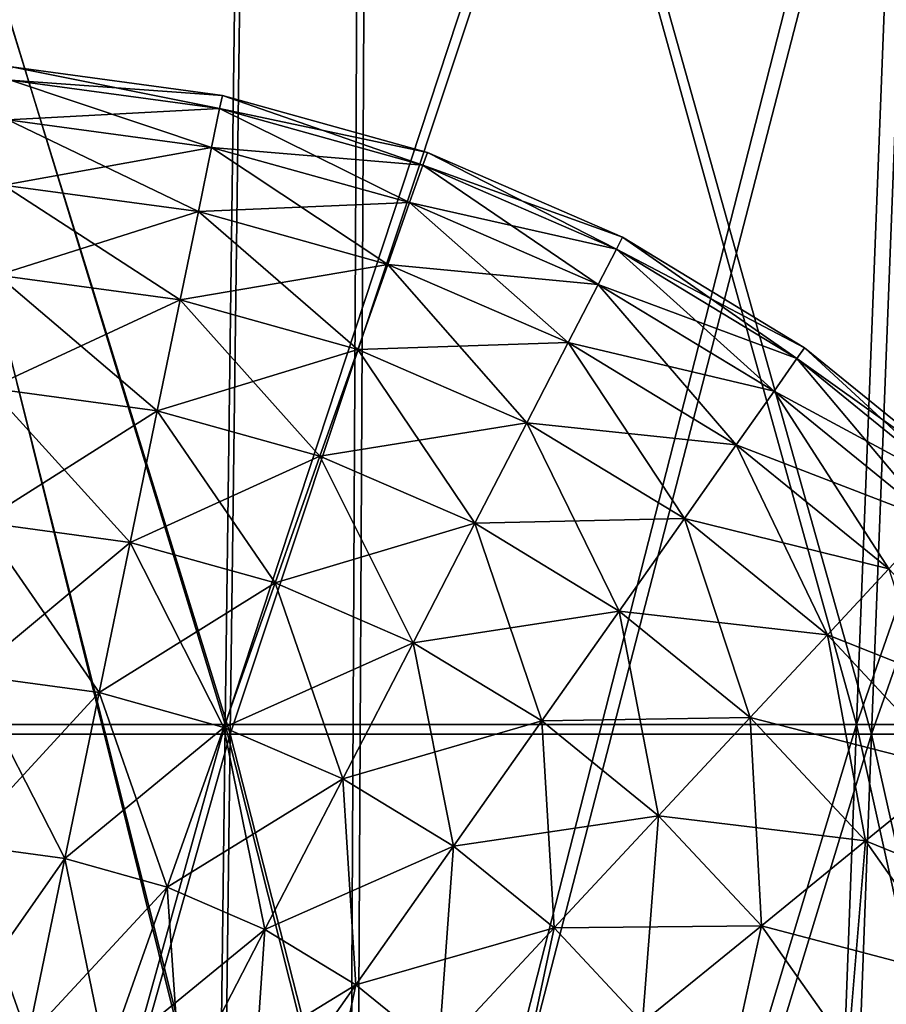
# Model space of a CAD drawing. Units: millimetres. Extents: x -110 to 110, y -318 to 1532.
# Drawn here: x 2 to 17, y 1481 to 1498 of the extents above; entities that cross this region are included whole.
import ezdxf

# ---------------------------------------------------------------- set-up
doc = ezdxf.new("R2010")
doc.units = ezdxf.units.MM
doc.header["$LTSCALE"] = 11.631706
for name, color, linetype in [('23', 7, 'CONTINUOUS'), ('24', 7, 'CONTINUOUS'), ('25', 7, 'CONTINUOUS'), ('26', 7, 'CONTINUOUS'), ('49', 7, 'CONTINUOUS'), ('50', 7, 'CONTINUOUS'), ('51', 7, 'CONTINUOUS'), ('52', 7, 'CONTINUOUS'), ('80', 7, 'CONTINUOUS')]:
    doc.layers.add(name, color=color, linetype=linetype)

msp = doc.modelspace()

# ---------------------------------------------------------------- linework, layer by layer
at = {"layer": '23', "linetype": 'Continuous'}
for points in [[(-7.904, 1468, 95.388), (7.904, 1468, 95.388), (-8.228, 1532, 109.691), (-7.904, 1468, 95.388)], [(-8.228, 1532, 109.691), (7.904, 1468, 95.388), (8.228, 1532, 109.691), (-8.228, 1532, 109.691)], [(7.904, 1468, 95.388), (23.497, 1468, 92.786), (24.487, 1532, 107.238), (7.904, 1468, 95.388)], [(8.228, 1532, 109.691), (7.904, 1468, 95.388), (24.487, 1532, 107.238), (8.228, 1532, 109.691)]]:
    msp.add_3dface(points, dxfattribs=at)
at = {"layer": '24', "linetype": 'Continuous'}
for points in [[(8.228, 1532, -109.691), (-7.904, 1468, -95.388), (-8.228, 1532, -109.691), (8.228, 1532, -109.691)], [(7.904, 1468, -95.388), (-7.904, 1468, -95.388), (8.228, 1532, -109.691), (7.904, 1468, -95.388)], [(23.497, 1468, -92.786), (7.904, 1468, -95.388), (24.487, 1532, -107.238), (23.497, 1468, -92.786)], [(24.487, 1532, -107.238), (7.904, 1468, -95.388), (8.228, 1532, -109.691), (24.487, 1532, -107.238)]]:
    msp.add_3dface(points, dxfattribs=at)
at = {"layer": '25', "linetype": 'Continuous'}
for points in [[(8.102, 1532, 108.155), (-7.781, 1468.182, 93.898), (-8.102, 1532, 108.155), (8.102, 1532, 108.155)], [(7.781, 1468.182, 93.898), (-7.781, 1468.182, 93.898), (8.102, 1532, 108.155), (7.781, 1468.182, 93.898)], [(23.13, 1468.182, 91.337), (7.781, 1468.182, 93.898), (24.126, 1532, 105.741), (23.13, 1468.182, 91.337)], [(24.126, 1532, 105.741), (7.781, 1468.182, 93.898), (8.102, 1532, 108.155), (24.126, 1532, 105.741)]]:
    msp.add_3dface(points, dxfattribs=at)
at = {"layer": '26', "linetype": 'Continuous'}
for points in [[(-7.781, 1468.182, -93.898), (7.781, 1468.182, -93.898), (-8.102, 1532, -108.155), (-7.781, 1468.182, -93.898)], [(-8.102, 1532, -108.155), (7.781, 1468.182, -93.898), (8.102, 1532, -108.155), (-8.102, 1532, -108.155)], [(7.781, 1468.182, -93.898), (23.13, 1468.182, -91.337), (24.126, 1532, -105.741), (7.781, 1468.182, -93.898)], [(8.102, 1532, -108.155), (7.781, 1468.182, -93.898), (24.126, 1532, -105.741), (8.102, 1532, -108.155)]]:
    msp.add_3dface(points, dxfattribs=at)
at = {"layer": '49', "linetype": 'Continuous'}
for points in [[(-5.699, 1485.488, 97.845), (5.699, 1485.488, 97.845), (-6.199, 1524, 106.473), (-5.699, 1485.488, 97.845)], [(-6.199, 1524, 106.473), (5.699, 1485.488, 97.845), (6.199, 1524, 106.473), (-6.199, 1524, 106.473)], [(5.699, 1485.488, 97.845), (17.019, 1485.488, 96.522), (6.199, 1524, 106.473), (5.699, 1485.488, 97.845)], [(6.199, 1524, 106.473), (17.019, 1485.488, 96.522), (18.515, 1524, 105.034), (6.199, 1524, 106.473)], [(17.019, 1485.488, 96.522), (28.11, 1485.488, 93.893), (18.515, 1524, 105.034), (17.019, 1485.488, 96.522)], [(5.699, 1485.488, 97.845), (-5.699, 1485.488, 97.845), (5.217, 1446.777, 89.572), (5.699, 1485.488, 97.845)], [(-5.699, 1485.488, 97.845), (-5.217, 1446.777, 89.572), (5.217, 1446.777, 89.572), (-5.699, 1485.488, 97.845)], [(5.699, 1485.488, 97.845), (5.217, 1446.777, 89.572), (15.58, 1446.777, 88.36), (5.699, 1485.488, 97.845)], [(17.019, 1485.488, 96.522), (5.699, 1485.488, 97.845), (15.58, 1446.777, 88.36), (17.019, 1485.488, 96.522)], [(17.019, 1485.488, 96.522), (15.58, 1446.777, 88.36), (25.733, 1446.777, 85.954), (17.019, 1485.488, 96.522)], [(28.11, 1485.488, 93.893), (17.019, 1485.488, 96.522), (25.733, 1446.777, 85.954), (28.11, 1485.488, 93.893)]]:
    msp.add_3dface(points, dxfattribs=at)
at = {"layer": '50', "linetype": 'Continuous'}
for points in [[(6.199, 1524, -106.473), (-5.699, 1485.488, -97.845), (-6.199, 1524, -106.473), (6.199, 1524, -106.473)], [(5.699, 1485.488, -97.845), (-5.699, 1485.488, -97.845), (6.199, 1524, -106.473), (5.699, 1485.488, -97.845)], [(17.019, 1485.488, -96.522), (5.699, 1485.488, -97.845), (18.515, 1524, -105.034), (17.019, 1485.488, -96.522)], [(18.515, 1524, -105.034), (5.699, 1485.488, -97.845), (6.199, 1524, -106.473), (18.515, 1524, -105.034)], [(28.11, 1485.488, -93.893), (17.019, 1485.488, -96.522), (30.587, 1524, -102.174), (28.11, 1485.488, -93.893)], [(30.587, 1524, -102.174), (17.019, 1485.488, -96.522), (18.515, 1524, -105.034), (30.587, 1524, -102.174)], [(-5.699, 1485.488, -97.845), (5.699, 1485.488, -97.845), (-5.217, 1446.777, -89.572), (-5.699, 1485.488, -97.845)], [(5.699, 1485.488, -97.845), (5.217, 1446.777, -89.572), (-5.217, 1446.777, -89.572), (5.699, 1485.488, -97.845)], [(5.699, 1485.488, -97.845), (17.019, 1485.488, -96.522), (5.217, 1446.777, -89.572), (5.699, 1485.488, -97.845)], [(17.019, 1485.488, -96.522), (15.58, 1446.777, -88.36), (5.217, 1446.777, -89.572), (17.019, 1485.488, -96.522)], [(17.019, 1485.488, -96.522), (28.11, 1485.488, -93.893), (15.58, 1446.777, -88.36), (17.019, 1485.488, -96.522)], [(28.11, 1485.488, -93.893), (25.733, 1446.777, -85.954), (15.58, 1446.777, -88.36), (28.11, 1485.488, -93.893)]]:
    msp.add_3dface(points, dxfattribs=at)
at = {"layer": '51', "linetype": 'Continuous'}
for points in [[(-6.11, 1524, 104.937), (6.11, 1524, 104.937), (-5.612, 1485.658, 96.349), (-6.11, 1524, 104.937)], [(-5.612, 1485.658, 96.349), (6.11, 1524, 104.937), (5.612, 1485.658, 96.349), (-5.612, 1485.658, 96.349)], [(6.11, 1524, 104.937), (18.248, 1524, 103.519), (5.612, 1485.658, 96.349), (6.11, 1524, 104.937)], [(5.612, 1485.658, 96.349), (18.248, 1524, 103.519), (16.759, 1485.658, 95.046), (5.612, 1485.658, 96.349)], [(18.248, 1524, 103.519), (30.146, 1524, 100.7), (16.759, 1485.658, 95.046), (18.248, 1524, 103.519)], [(16.759, 1485.658, 95.046), (30.146, 1524, 100.7), (27.68, 1485.658, 92.458), (16.759, 1485.658, 95.046)], [(-5.612, 1485.658, 96.349), (5.612, 1485.658, 96.349), (-5.132, 1447.118, 88.113), (-5.612, 1485.658, 96.349)], [(5.612, 1485.658, 96.349), (5.132, 1447.118, 88.113), (-5.132, 1447.118, 88.113), (5.612, 1485.658, 96.349)], [(5.612, 1485.658, 96.349), (16.759, 1485.658, 95.046), (5.132, 1447.118, 88.113), (5.612, 1485.658, 96.349)], [(16.759, 1485.658, 95.046), (15.327, 1447.118, 86.921), (5.132, 1447.118, 88.113), (16.759, 1485.658, 95.046)], [(16.759, 1485.658, 95.046), (27.68, 1485.658, 92.458), (15.327, 1447.118, 86.921), (16.759, 1485.658, 95.046)], [(27.68, 1485.658, 92.458), (25.314, 1447.118, 84.554), (15.327, 1447.118, 86.921), (27.68, 1485.658, 92.458)]]:
    msp.add_3dface(points, dxfattribs=at)
at = {"layer": '52', "linetype": 'Continuous'}
for points in [[(6.11, 1524, -104.937), (-6.11, 1524, -104.937), (5.612, 1485.658, -96.349), (6.11, 1524, -104.937)], [(5.612, 1485.658, -96.349), (-6.11, 1524, -104.937), (-5.612, 1485.658, -96.349), (5.612, 1485.658, -96.349)], [(16.759, 1485.658, -95.046), (6.11, 1524, -104.937), (5.612, 1485.658, -96.349), (16.759, 1485.658, -95.046)], [(18.248, 1524, -103.519), (6.11, 1524, -104.937), (16.759, 1485.658, -95.046), (18.248, 1524, -103.519)], [(27.68, 1485.658, -92.458), (18.248, 1524, -103.519), (16.759, 1485.658, -95.046), (27.68, 1485.658, -92.458)], [(5.612, 1485.658, -96.349), (-5.612, 1485.658, -96.349), (5.132, 1447.118, -88.113), (5.612, 1485.658, -96.349)], [(-5.612, 1485.658, -96.349), (-5.132, 1447.118, -88.113), (5.132, 1447.118, -88.113), (-5.612, 1485.658, -96.349)], [(5.612, 1485.658, -96.349), (5.132, 1447.118, -88.113), (15.327, 1447.118, -86.921), (5.612, 1485.658, -96.349)], [(16.759, 1485.658, -95.046), (5.612, 1485.658, -96.349), (15.327, 1447.118, -86.921), (16.759, 1485.658, -95.046)], [(16.759, 1485.658, -95.046), (15.327, 1447.118, -86.921), (25.314, 1447.118, -84.554), (16.759, 1485.658, -95.046)], [(27.68, 1485.658, -92.458), (16.759, 1485.658, -95.046), (25.314, 1447.118, -84.554), (27.68, 1485.658, -92.458)]]:
    msp.add_3dface(points, dxfattribs=at)
at = {"layer": '80', "linetype": 'Continuous'}
for points in [[(1.823, 1497.03, 3.589), (5.562, 1496.758), (1.839, 1497.265), (1.823, 1497.03, 3.589)], [(1.839, 1497.265), (5.514, 1496.528, -3.589), (1.823, 1497.03, -3.589), (1.839, 1497.265)], [(5.562, 1496.758), (5.514, 1496.528, -3.589), (1.839, 1497.265), (5.562, 1496.758)], [(1.777, 1496.33, 7.118), (5.514, 1496.528, 3.589), (1.823, 1497.03, 3.589), (1.777, 1496.33, 7.118)], [(1.823, 1497.03, -3.589), (5.372, 1495.841, -7.118), (1.777, 1496.33, -7.118), (1.823, 1497.03, -3.589)], [(5.514, 1496.528, 3.589), (5.562, 1496.758), (1.823, 1497.03, 3.589), (5.514, 1496.528, 3.589)], [(5.514, 1496.528, -3.589), (5.372, 1495.841, -7.118), (1.823, 1497.03, -3.589), (5.514, 1496.528, -3.589)], [(5.514, 1496.528, 3.589), (9.181, 1495.749), (5.562, 1496.758), (5.514, 1496.528, 3.589)], [(5.562, 1496.758), (9.102, 1495.527, -3.589), (5.514, 1496.528, -3.589), (5.562, 1496.758)], [(9.181, 1495.749), (9.102, 1495.527, -3.589), (5.562, 1496.758), (9.181, 1495.749)], [(5.372, 1495.841, 7.118), (5.514, 1496.528, 3.589), (1.777, 1496.33, 7.118), (5.372, 1495.841, 7.118)], [(5.372, 1495.841, 7.118), (9.102, 1495.527, 3.589), (5.514, 1496.528, 3.589), (5.372, 1495.841, 7.118)], [(5.514, 1496.528, -3.589), (8.868, 1494.866, -7.118), (5.372, 1495.841, -7.118), (5.514, 1496.528, -3.589)], [(9.102, 1495.527, 3.589), (9.181, 1495.749), (5.514, 1496.528, 3.589), (9.102, 1495.527, 3.589)], [(9.102, 1495.527, -3.589), (8.868, 1494.866, -7.118), (5.514, 1496.528, -3.589), (9.102, 1495.527, -3.589)], [(1.699, 1495.177, 10.524), (5.372, 1495.841, 7.118), (1.777, 1496.33, 7.118), (1.699, 1495.177, 10.524)], [(1.777, 1496.33, -7.118), (5.139, 1494.708, -10.524), (1.699, 1495.177, -10.524), (1.777, 1496.33, -7.118)], [(5.372, 1495.841, -7.118), (5.139, 1494.708, -10.524), (1.777, 1496.33, -7.118), (5.372, 1495.841, -7.118)], [(5.139, 1494.708, 10.524), (5.372, 1495.841, 7.118), (1.699, 1495.177, 10.524), (5.139, 1494.708, 10.524)], [(5.139, 1494.708, 10.524), (8.868, 1494.866, 7.118), (5.372, 1495.841, 7.118), (5.139, 1494.708, 10.524)], [(5.372, 1495.841, -7.118), (8.482, 1493.776, -10.524), (5.139, 1494.708, -10.524), (5.372, 1495.841, -7.118)], [(8.868, 1494.866, 7.118), (9.102, 1495.527, 3.589), (5.372, 1495.841, 7.118), (8.868, 1494.866, 7.118)], [(8.868, 1494.866, -7.118), (8.482, 1493.776, -10.524), (5.372, 1495.841, -7.118), (8.868, 1494.866, -7.118)], [(9.102, 1495.527, 3.589), (12.628, 1494.256), (9.181, 1495.749), (9.102, 1495.527, 3.589)], [(9.181, 1495.749), (12.52, 1494.047, -3.589), (9.102, 1495.527, -3.589), (9.181, 1495.749)], [(12.628, 1494.256), (12.52, 1494.047, -3.589), (9.181, 1495.749), (12.628, 1494.256)], [(8.868, 1494.866, 7.118), (12.52, 1494.047, 3.589), (9.102, 1495.527, 3.589), (8.868, 1494.866, 7.118)], [(9.102, 1495.527, -3.589), (12.198, 1493.423, -7.118), (8.868, 1494.866, -7.118), (9.102, 1495.527, -3.589)], [(12.52, 1494.047, 3.589), (12.628, 1494.256), (9.102, 1495.527, 3.589), (12.52, 1494.047, 3.589)], [(12.52, 1494.047, -3.589), (12.198, 1493.423, -7.118), (9.102, 1495.527, -3.589), (12.52, 1494.047, -3.589)], [(1.593, 1493.589, 13.75), (5.139, 1494.708, 10.524), (1.699, 1495.177, 10.524), (1.593, 1493.589, 13.75)], [(1.699, 1495.177, -10.524), (4.817, 1493.15, -13.75), (1.593, 1493.589, -13.75), (1.699, 1495.177, -10.524)], [(5.139, 1494.708, -10.524), (4.817, 1493.15, -13.75), (1.699, 1495.177, -10.524), (5.139, 1494.708, -10.524)], [(8.482, 1493.776, 10.524), (8.868, 1494.866, 7.118), (5.139, 1494.708, 10.524), (8.482, 1493.776, 10.524)], [(8.482, 1493.776, 10.524), (12.198, 1493.423, 7.118), (8.868, 1494.866, 7.118), (8.482, 1493.776, 10.524)], [(8.868, 1494.866, -7.118), (11.667, 1492.396, -10.524), (8.482, 1493.776, -10.524), (8.868, 1494.866, -7.118)], [(12.198, 1493.423, 7.118), (12.52, 1494.047, 3.589), (8.868, 1494.866, 7.118), (12.198, 1493.423, 7.118)], [(12.198, 1493.423, -7.118), (11.667, 1492.396, -10.524), (8.868, 1494.866, -7.118), (12.198, 1493.423, -7.118)], [(4.817, 1493.15, 13.75), (5.139, 1494.708, 10.524), (1.593, 1493.589, 13.75), (4.817, 1493.15, 13.75)], [(4.817, 1493.15, 13.75), (8.482, 1493.776, 10.524), (5.139, 1494.708, 10.524), (4.817, 1493.15, 13.75)], [(5.139, 1494.708, -10.524), (7.951, 1492.276, -13.75), (4.817, 1493.15, -13.75), (5.139, 1494.708, -10.524)], [(8.482, 1493.776, -10.524), (7.951, 1492.276, -13.75), (5.139, 1494.708, -10.524), (8.482, 1493.776, -10.524)], [(12.52, 1494.047, 3.589), (15.84, 1492.306), (12.628, 1494.256), (12.52, 1494.047, 3.589)], [(12.628, 1494.256), (15.705, 1492.114, -3.589), (12.52, 1494.047, -3.589), (12.628, 1494.256)], [(15.84, 1492.306), (15.705, 1492.114, -3.589), (12.628, 1494.256), (15.84, 1492.306)], [(12.198, 1493.423, 7.118), (15.705, 1492.114, 3.589), (12.52, 1494.047, 3.589), (12.198, 1493.423, 7.118)], [(12.52, 1494.047, -3.589), (15.301, 1491.54, -7.118), (12.198, 1493.423, -7.118), (12.52, 1494.047, -3.589)], [(15.705, 1492.114, 3.589), (15.84, 1492.306), (12.52, 1494.047, 3.589), (15.705, 1492.114, 3.589)], [(15.705, 1492.114, -3.589), (15.301, 1491.54, -7.118), (12.52, 1494.047, -3.589), (15.705, 1492.114, -3.589)], [(7.951, 1492.276, 13.75), (8.482, 1493.776, 10.524), (4.817, 1493.15, 13.75), (7.951, 1492.276, 13.75)], [(7.951, 1492.276, 13.75), (11.667, 1492.396, 10.524), (8.482, 1493.776, 10.524), (7.951, 1492.276, 13.75)], [(8.482, 1493.776, -10.524), (10.937, 1490.983, -13.75), (7.951, 1492.276, -13.75), (8.482, 1493.776, -10.524)], [(11.667, 1492.396, 10.524), (12.198, 1493.423, 7.118), (8.482, 1493.776, 10.524), (11.667, 1492.396, 10.524)], [(11.667, 1492.396, -10.524), (10.937, 1490.983, -13.75), (8.482, 1493.776, -10.524), (11.667, 1492.396, -10.524)], [(1.459, 1491.595, 16.741), (4.817, 1493.15, 13.75), (1.593, 1493.589, 13.75), (1.459, 1491.595, 16.741)], [(1.593, 1493.589, -13.75), (4.413, 1491.193, -16.741), (1.459, 1491.595, -16.741), (1.593, 1493.589, -13.75)], [(4.817, 1493.15, -13.75), (4.413, 1491.193, -16.741), (1.593, 1493.589, -13.75), (4.817, 1493.15, -13.75)], [(11.667, 1492.396, 10.524), (15.301, 1491.54, 7.118), (12.198, 1493.423, 7.118), (11.667, 1492.396, 10.524)], [(12.198, 1493.423, -7.118), (14.635, 1490.595, -10.524), (11.667, 1492.396, -10.524), (12.198, 1493.423, -7.118)], [(15.301, 1491.54, 7.118), (15.705, 1492.114, 3.589), (12.198, 1493.423, 7.118), (15.301, 1491.54, 7.118)], [(15.301, 1491.54, -7.118), (14.635, 1490.595, -10.524), (12.198, 1493.423, -7.118), (15.301, 1491.54, -7.118)], [(4.413, 1491.193, 16.741), (4.817, 1493.15, 13.75), (1.459, 1491.595, 16.741), (4.413, 1491.193, 16.741)], [(4.413, 1491.193, 16.741), (7.951, 1492.276, 13.75), (4.817, 1493.15, 13.75), (4.413, 1491.193, 16.741)], [(4.817, 1493.15, -13.75), (7.284, 1490.392, -16.741), (4.413, 1491.193, -16.741), (4.817, 1493.15, -13.75)], [(7.951, 1492.276, -13.75), (7.284, 1490.392, -16.741), (4.817, 1493.15, -13.75), (7.951, 1492.276, -13.75)], [(10.937, 1490.983, 13.75), (11.667, 1492.396, 10.524), (7.951, 1492.276, 13.75), (10.937, 1490.983, 13.75)], [(10.937, 1490.983, 13.75), (14.635, 1490.595, 10.524), (11.667, 1492.396, 10.524), (10.937, 1490.983, 13.75)], [(11.667, 1492.396, -10.524), (13.718, 1489.295, -13.75), (10.937, 1490.983, -13.75), (11.667, 1492.396, -10.524)], [(14.635, 1490.595, 10.524), (15.301, 1491.54, 7.118), (11.667, 1492.396, 10.524), (14.635, 1490.595, 10.524)], [(14.635, 1490.595, -10.524), (13.718, 1489.295, -13.75), (11.667, 1492.396, -10.524), (14.635, 1490.595, -10.524)], [(7.284, 1490.392, 16.741), (7.951, 1492.276, 13.75), (4.413, 1491.193, 16.741), (7.284, 1490.392, 16.741)], [(7.284, 1490.392, 16.741), (10.937, 1490.983, 13.75), (7.951, 1492.276, 13.75), (7.284, 1490.392, 16.741)], [(7.951, 1492.276, -13.75), (10.019, 1489.208, -16.741), (7.284, 1490.392, -16.741), (7.951, 1492.276, -13.75)], [(10.937, 1490.983, -13.75), (10.019, 1489.208, -16.741), (7.951, 1492.276, -13.75), (10.937, 1490.983, -13.75)], [(15.705, 1492.114, 3.589), (18.756, 1489.938), (15.84, 1492.306), (15.705, 1492.114, 3.589)], [(15.84, 1492.306), (18.596, 1489.766, -3.589), (15.705, 1492.114, -3.589), (15.84, 1492.306)], [(18.756, 1489.938), (18.596, 1489.766, -3.589), (15.84, 1492.306), (18.756, 1489.938)], [(15.301, 1491.54, 7.118), (18.596, 1489.766, 3.589), (15.705, 1492.114, 3.589), (15.301, 1491.54, 7.118)], [(15.705, 1492.114, -3.589), (18.117, 1489.252, -7.118), (15.301, 1491.54, -7.118), (15.705, 1492.114, -3.589)], [(18.596, 1489.766, 3.589), (18.756, 1489.938), (15.705, 1492.114, 3.589), (18.596, 1489.766, 3.589)], [(18.596, 1489.766, -3.589), (18.117, 1489.252, -7.118), (15.705, 1492.114, -3.589), (18.596, 1489.766, -3.589)], [(1.301, 1489.229, 19.445), (4.413, 1491.193, 16.741), (1.459, 1491.595, 16.741), (1.301, 1489.229, 19.445)], [(1.459, 1491.595, -16.741), (3.933, 1488.87, -19.445), (1.301, 1489.229, -19.445), (1.459, 1491.595, -16.741)], [(4.413, 1491.193, -16.741), (3.933, 1488.87, -19.445), (1.459, 1491.595, -16.741), (4.413, 1491.193, -16.741)], [(14.635, 1490.595, 10.524), (18.117, 1489.252, 7.118), (15.301, 1491.54, 7.118), (14.635, 1490.595, 10.524)], [(15.301, 1491.54, -7.118), (17.329, 1488.407, -10.524), (14.635, 1490.595, -10.524), (15.301, 1491.54, -7.118)], [(18.117, 1489.252, 7.118), (18.596, 1489.766, 3.589), (15.301, 1491.54, 7.118), (18.117, 1489.252, 7.118)], [(18.117, 1489.252, -7.118), (17.329, 1488.407, -10.524), (15.301, 1491.54, -7.118), (18.117, 1489.252, -7.118)], [(3.933, 1488.87, 19.445), (4.413, 1491.193, 16.741), (1.301, 1489.229, 19.445), (3.933, 1488.87, 19.445)], [(3.933, 1488.87, 19.445), (7.284, 1490.392, 16.741), (4.413, 1491.193, 16.741), (3.933, 1488.87, 19.445)], [(4.413, 1491.193, -16.741), (6.492, 1488.157, -19.445), (3.933, 1488.87, -19.445), (4.413, 1491.193, -16.741)], [(7.284, 1490.392, -16.741), (6.492, 1488.157, -19.445), (4.413, 1491.193, -16.741), (7.284, 1490.392, -16.741)], [(10.019, 1489.208, 16.741), (10.937, 1490.983, 13.75), (7.284, 1490.392, 16.741), (10.019, 1489.208, 16.741)], [(10.019, 1489.208, 16.741), (13.718, 1489.295, 13.75), (10.937, 1490.983, 13.75), (10.019, 1489.208, 16.741)], [(10.937, 1490.983, -13.75), (12.567, 1487.661, -16.741), (10.019, 1489.208, -16.741), (10.937, 1490.983, -13.75)], [(13.718, 1489.295, 13.75), (14.635, 1490.595, 10.524), (10.937, 1490.983, 13.75), (13.718, 1489.295, 13.75)], [(13.718, 1489.295, -13.75), (12.567, 1487.661, -16.741), (10.937, 1490.983, -13.75), (13.718, 1489.295, -13.75)], [(13.718, 1489.295, 13.75), (17.329, 1488.407, 10.524), (14.635, 1490.595, 10.524), (13.718, 1489.295, 13.75)], [(14.635, 1490.595, -10.524), (16.244, 1487.243, -13.75), (13.718, 1489.295, -13.75), (14.635, 1490.595, -10.524)], [(17.329, 1488.407, 10.524), (18.117, 1489.252, 7.118), (14.635, 1490.595, 10.524), (17.329, 1488.407, 10.524)], [(17.329, 1488.407, -10.524), (16.244, 1487.243, -13.75), (14.635, 1490.595, -10.524), (17.329, 1488.407, -10.524)], [(6.492, 1488.157, 19.445), (7.284, 1490.392, 16.741), (3.933, 1488.87, 19.445), (6.492, 1488.157, 19.445)], [(6.492, 1488.157, 19.445), (10.019, 1489.208, 16.741), (7.284, 1490.392, 16.741), (6.492, 1488.157, 19.445)], [(7.284, 1490.392, -16.741), (8.93, 1487.101, -19.445), (6.492, 1488.157, -19.445), (7.284, 1490.392, -16.741)], [(10.019, 1489.208, -16.741), (8.93, 1487.101, -19.445), (7.284, 1490.392, -16.741), (10.019, 1489.208, -16.741)], [(1.12, 1486.53, 21.817), (3.933, 1488.87, 19.445), (1.301, 1489.229, 19.445), (1.12, 1486.53, 21.817)], [(1.301, 1489.229, -19.445), (3.386, 1486.222, -21.817), (1.12, 1486.53, -21.817), (1.301, 1489.229, -19.445)], [(3.933, 1488.87, -19.445), (3.386, 1486.222, -21.817), (1.301, 1489.229, -19.445), (3.933, 1488.87, -19.445)], [(12.567, 1487.661, 16.741), (13.718, 1489.295, 13.75), (10.019, 1489.208, 16.741), (12.567, 1487.661, 16.741)], [(12.567, 1487.661, 16.741), (16.244, 1487.243, 13.75), (13.718, 1489.295, 13.75), (12.567, 1487.661, 16.741)], [(13.718, 1489.295, -13.75), (14.881, 1485.782, -16.741), (12.567, 1487.661, -16.741), (13.718, 1489.295, -13.75)], [(16.244, 1487.243, 13.75), (17.329, 1488.407, 10.524), (13.718, 1489.295, 13.75), (16.244, 1487.243, 13.75)], [(16.244, 1487.243, -13.75), (14.881, 1485.782, -16.741), (13.718, 1489.295, -13.75), (16.244, 1487.243, -13.75)], [(8.93, 1487.101, 19.445), (10.019, 1489.208, 16.741), (6.492, 1488.157, 19.445), (8.93, 1487.101, 19.445)], [(8.93, 1487.101, 19.445), (12.567, 1487.661, 16.741), (10.019, 1489.208, 16.741), (8.93, 1487.101, 19.445)], [(10.019, 1489.208, -16.741), (11.201, 1485.722, -19.445), (8.93, 1487.101, -19.445), (10.019, 1489.208, -16.741)], [(12.567, 1487.661, -16.741), (11.201, 1485.722, -19.445), (10.019, 1489.208, -16.741), (12.567, 1487.661, -16.741)], [(3.386, 1486.222, 21.817), (3.933, 1488.87, 19.445), (1.12, 1486.53, 21.817), (3.386, 1486.222, 21.817)], [(3.386, 1486.222, 21.817), (6.492, 1488.157, 19.445), (3.933, 1488.87, 19.445), (3.386, 1486.222, 21.817)], [(3.933, 1488.87, -19.445), (5.589, 1485.607, -21.817), (3.386, 1486.222, -21.817), (3.933, 1488.87, -19.445)], [(6.492, 1488.157, -19.445), (5.589, 1485.607, -21.817), (3.933, 1488.87, -19.445), (6.492, 1488.157, -19.445)], [(16.244, 1487.243, 13.75), (19.699, 1485.871, 10.524), (17.329, 1488.407, 10.524), (16.244, 1487.243, 13.75)], [(17.329, 1488.407, -10.524), (18.466, 1484.867, -13.75), (16.244, 1487.243, -13.75), (17.329, 1488.407, -10.524)], [(5.589, 1485.607, 21.817), (6.492, 1488.157, 19.445), (3.386, 1486.222, 21.817), (5.589, 1485.607, 21.817)], [(5.589, 1485.607, 21.817), (8.93, 1487.101, 19.445), (6.492, 1488.157, 19.445), (5.589, 1485.607, 21.817)], [(6.492, 1488.157, -19.445), (7.688, 1484.698, -21.817), (5.589, 1485.607, -21.817), (6.492, 1488.157, -19.445)], [(8.93, 1487.101, -19.445), (7.688, 1484.698, -21.817), (6.492, 1488.157, -19.445), (8.93, 1487.101, -19.445)], [(11.201, 1485.722, 19.445), (12.567, 1487.661, 16.741), (8.93, 1487.101, 19.445), (11.201, 1485.722, 19.445)], [(11.201, 1485.722, 19.445), (14.881, 1485.782, 16.741), (12.567, 1487.661, 16.741), (11.201, 1485.722, 19.445)], [(12.567, 1487.661, -16.741), (13.263, 1484.047, -19.445), (11.201, 1485.722, -19.445), (12.567, 1487.661, -16.741)], [(14.881, 1485.782, 16.741), (16.244, 1487.243, 13.75), (12.567, 1487.661, 16.741), (14.881, 1485.782, 16.741)], [(14.881, 1485.782, -16.741), (13.263, 1484.047, -19.445), (12.567, 1487.661, -16.741), (14.881, 1485.782, -16.741)], [(14.881, 1485.782, 16.741), (18.466, 1484.867, 13.75), (16.244, 1487.243, 13.75), (14.881, 1485.782, 16.741)], [(16.244, 1487.243, -13.75), (16.916, 1483.605, -16.741), (14.881, 1485.782, -16.741), (16.244, 1487.243, -13.75)], [(18.466, 1484.867, 13.75), (19.699, 1485.871, 10.524), (16.244, 1487.243, 13.75), (18.466, 1484.867, 13.75)], [(18.466, 1484.867, -13.75), (16.916, 1483.605, -16.741), (16.244, 1487.243, -13.75), (18.466, 1484.867, -13.75)], [(7.688, 1484.698, 21.817), (8.93, 1487.101, 19.445), (5.589, 1485.607, 21.817), (7.688, 1484.698, 21.817)], [(7.688, 1484.698, 21.817), (11.201, 1485.722, 19.445), (8.93, 1487.101, 19.445), (7.688, 1484.698, 21.817)], [(8.93, 1487.101, -19.445), (9.643, 1483.512, -21.817), (7.688, 1484.698, -21.817), (8.93, 1487.101, -19.445)], [(11.201, 1485.722, -19.445), (9.643, 1483.512, -21.817), (8.93, 1487.101, -19.445), (11.201, 1485.722, -19.445)], [(0.92, 1483.546, 23.816), (3.386, 1486.222, 21.817), (1.12, 1486.53, 21.817), (0.92, 1483.546, 23.816)], [(1.12, 1486.53, -21.817), (2.781, 1483.293, -23.816), (0.92, 1483.546, -23.816), (1.12, 1486.53, -21.817)], [(3.386, 1486.222, -21.817), (2.781, 1483.293, -23.816), (1.12, 1486.53, -21.817), (3.386, 1486.222, -21.817)], [(2.781, 1483.293, 23.816), (3.386, 1486.222, 21.817), (0.92, 1483.546, 23.816), (2.781, 1483.293, 23.816)], [(2.781, 1483.293, 23.816), (5.589, 1485.607, 21.817), (3.386, 1486.222, 21.817), (2.781, 1483.293, 23.816)], [(3.386, 1486.222, -21.817), (4.59, 1482.788, -23.816), (2.781, 1483.293, -23.816), (3.386, 1486.222, -21.817)], [(5.589, 1485.607, -21.817), (4.59, 1482.788, -23.816), (3.386, 1486.222, -21.817), (5.589, 1485.607, -21.817)], [(13.263, 1484.047, 19.445), (14.881, 1485.782, 16.741), (11.201, 1485.722, 19.445), (13.263, 1484.047, 19.445)], [(13.263, 1484.047, 19.445), (16.916, 1483.605, 16.741), (14.881, 1485.782, 16.741), (13.263, 1484.047, 19.445)], [(14.881, 1485.782, -16.741), (15.077, 1482.107, -19.445), (13.263, 1484.047, -19.445), (14.881, 1485.782, -16.741)], [(16.916, 1483.605, 16.741), (18.466, 1484.867, 13.75), (14.881, 1485.782, 16.741), (16.916, 1483.605, 16.741)], [(16.916, 1483.605, -16.741), (15.077, 1482.107, -19.445), (14.881, 1485.782, -16.741), (16.916, 1483.605, -16.741)], [(4.59, 1482.788, 23.816), (5.589, 1485.607, 21.817), (2.781, 1483.293, 23.816), (4.59, 1482.788, 23.816)], [(4.59, 1482.788, 23.816), (7.688, 1484.698, 21.817), (5.589, 1485.607, 21.817), (4.59, 1482.788, 23.816)], [(5.589, 1485.607, -21.817), (6.314, 1482.041, -23.816), (4.59, 1482.788, -23.816), (5.589, 1485.607, -21.817)], [(7.688, 1484.698, -21.817), (6.314, 1482.041, -23.816), (5.589, 1485.607, -21.817), (7.688, 1484.698, -21.817)], [(9.643, 1483.512, 21.817), (11.201, 1485.722, 19.445), (7.688, 1484.698, 21.817), (9.643, 1483.512, 21.817)], [(9.643, 1483.512, 21.817), (13.263, 1484.047, 19.445), (11.201, 1485.722, 19.445), (9.643, 1483.512, 21.817)], [(11.201, 1485.722, -19.445), (11.418, 1482.069, -21.817), (9.643, 1483.512, -21.817), (11.201, 1485.722, -19.445)], [(13.263, 1484.047, -19.445), (11.418, 1482.069, -21.817), (11.201, 1485.722, -19.445), (13.263, 1484.047, -19.445)], [(6.314, 1482.041, 23.816), (7.688, 1484.698, 21.817), (4.59, 1482.788, 23.816), (6.314, 1482.041, 23.816)], [(6.314, 1482.041, 23.816), (9.643, 1483.512, 21.817), (7.688, 1484.698, 21.817), (6.314, 1482.041, 23.816)], [(7.688, 1484.698, -21.817), (7.92, 1481.067, -23.816), (6.314, 1482.041, -23.816), (7.688, 1484.698, -21.817)], [(9.643, 1483.512, -21.817), (7.92, 1481.067, -23.816), (7.688, 1484.698, -21.817), (9.643, 1483.512, -21.817)], [(16.916, 1483.605, 16.741), (20.344, 1482.209, 13.75), (18.466, 1484.867, 13.75), (16.916, 1483.605, 16.741)], [(18.466, 1484.867, -13.75), (18.636, 1481.17, -16.741), (16.916, 1483.605, -16.741), (18.466, 1484.867, -13.75)], [(11.418, 1482.069, 21.817), (13.263, 1484.047, 19.445), (9.643, 1483.512, 21.817), (11.418, 1482.069, 21.817)], [(11.418, 1482.069, 21.817), (15.077, 1482.107, 19.445), (13.263, 1484.047, 19.445), (11.418, 1482.069, 21.817)], [(13.263, 1484.047, -19.445), (12.98, 1480.399, -21.817), (11.418, 1482.069, -21.817), (13.263, 1484.047, -19.445)], [(15.077, 1482.107, -19.445), (12.98, 1480.399, -21.817), (13.263, 1484.047, -19.445), (15.077, 1482.107, -19.445)], [(15.077, 1482.107, 19.445), (16.916, 1483.605, 16.741), (13.263, 1484.047, 19.445), (15.077, 1482.107, 19.445)], [(0.704, 1480.327, 25.407), (2.781, 1483.293, 23.816), (0.92, 1483.546, 23.816), (0.704, 1480.327, 25.407)], [(0.92, 1483.546, -23.816), (2.128, 1480.133, -25.407), (0.704, 1480.327, -25.407), (0.92, 1483.546, -23.816)], [(2.781, 1483.293, -23.816), (2.128, 1480.133, -25.407), (0.92, 1483.546, -23.816), (2.781, 1483.293, -23.816)], [(7.92, 1481.067, 23.816), (9.643, 1483.512, 21.817), (6.314, 1482.041, 23.816), (7.92, 1481.067, 23.816)], [(7.92, 1481.067, 23.816), (11.418, 1482.069, 21.817), (9.643, 1483.512, 21.817), (7.92, 1481.067, 23.816)], [(9.643, 1483.512, -21.817), (9.378, 1479.882, -23.816), (7.92, 1481.067, -23.816), (9.643, 1483.512, -21.817)], [(11.418, 1482.069, -21.817), (9.378, 1479.882, -23.816), (9.643, 1483.512, -21.817), (11.418, 1482.069, -21.817)], [(15.077, 1482.107, 19.445), (18.636, 1481.17, 16.741), (16.916, 1483.605, 16.741), (15.077, 1482.107, 19.445)], [(16.916, 1483.605, -16.741), (16.61, 1479.937, -19.445), (15.077, 1482.107, -19.445), (16.916, 1483.605, -16.741)], [(18.636, 1481.17, -16.741), (16.61, 1479.937, -19.445), (16.916, 1483.605, -16.741), (18.636, 1481.17, -16.741)], [(18.636, 1481.17, 16.741), (20.344, 1482.209, 13.75), (16.916, 1483.605, 16.741), (18.636, 1481.17, 16.741)], [(2.128, 1480.133, 25.407), (2.781, 1483.293, 23.816), (0.704, 1480.327, 25.407), (2.128, 1480.133, 25.407)], [(2.128, 1480.133, 25.407), (4.59, 1482.788, 23.816), (2.781, 1483.293, 23.816), (2.128, 1480.133, 25.407)], [(2.781, 1483.293, -23.816), (3.513, 1479.747, -25.407), (2.128, 1480.133, -25.407), (2.781, 1483.293, -23.816)], [(4.59, 1482.788, -23.816), (3.513, 1479.747, -25.407), (2.781, 1483.293, -23.816), (4.59, 1482.788, -23.816)], [(3.513, 1479.747, 25.407), (4.59, 1482.788, 23.816), (2.128, 1480.133, 25.407), (3.513, 1479.747, 25.407)], [(3.513, 1479.747, 25.407), (6.314, 1482.041, 23.816), (4.59, 1482.788, 23.816), (3.513, 1479.747, 25.407)], [(4.59, 1482.788, -23.816), (4.833, 1479.175, -25.407), (3.513, 1479.747, -25.407), (4.59, 1482.788, -23.816)], [(6.314, 1482.041, -23.816), (4.833, 1479.175, -25.407), (4.59, 1482.788, -23.816), (6.314, 1482.041, -23.816)], [(12.98, 1480.399, 21.817), (15.077, 1482.107, 19.445), (11.418, 1482.069, 21.817), (12.98, 1480.399, 21.817)], [(12.98, 1480.399, 21.817), (16.61, 1479.937, 19.445), (15.077, 1482.107, 19.445), (12.98, 1480.399, 21.817)], [(15.077, 1482.107, -19.445), (14.3, 1478.531, -21.817), (12.98, 1480.399, -21.817), (15.077, 1482.107, -19.445)], [(16.61, 1479.937, -19.445), (14.3, 1478.531, -21.817), (15.077, 1482.107, -19.445), (16.61, 1479.937, -19.445)], [(16.61, 1479.937, 19.445), (18.636, 1481.17, 16.741), (15.077, 1482.107, 19.445), (16.61, 1479.937, 19.445)], [(4.833, 1479.175, 25.407), (6.314, 1482.041, 23.816), (3.513, 1479.747, 25.407), (4.833, 1479.175, 25.407)], [(4.833, 1479.175, 25.407), (7.92, 1481.067, 23.816), (6.314, 1482.041, 23.816), (4.833, 1479.175, 25.407)], [(6.314, 1482.041, -23.816), (6.062, 1478.429, -25.407), (4.833, 1479.175, -25.407), (6.314, 1482.041, -23.816)], [(7.92, 1481.067, -23.816), (6.062, 1478.429, -25.407), (6.314, 1482.041, -23.816), (7.92, 1481.067, -23.816)], [(9.378, 1479.882, 23.816), (11.418, 1482.069, 21.817), (7.92, 1481.067, 23.816), (9.378, 1479.882, 23.816)], [(9.378, 1479.882, 23.816), (12.98, 1480.399, 21.817), (11.418, 1482.069, 21.817), (9.378, 1479.882, 23.816)], [(11.418, 1482.069, -21.817), (10.661, 1478.51, -23.816), (9.378, 1479.882, -23.816), (11.418, 1482.069, -21.817)], [(12.98, 1480.399, -21.817), (10.661, 1478.51, -23.816), (11.418, 1482.069, -21.817), (12.98, 1480.399, -21.817)], [(6.062, 1478.429, 25.407), (7.92, 1481.067, 23.816), (4.833, 1479.175, 25.407), (6.062, 1478.429, 25.407)], [(6.062, 1478.429, 25.407), (9.378, 1479.882, 23.816), (7.92, 1481.067, 23.816), (6.062, 1478.429, 25.407)], [(7.92, 1481.067, -23.816), (7.178, 1477.523, -25.407), (6.062, 1478.429, -25.407), (7.92, 1481.067, -23.816)], [(9.378, 1479.882, -23.816), (7.178, 1477.523, -25.407), (7.92, 1481.067, -23.816), (9.378, 1479.882, -23.816)], [(16.61, 1479.937, 19.445), (20.009, 1478.524, 16.741), (18.636, 1481.17, 16.741), (16.61, 1479.937, 19.445)], [(18.636, 1481.17, -16.741), (17.833, 1477.579, -19.445), (16.61, 1479.937, -19.445), (18.636, 1481.17, -16.741)]]:
    msp.add_3dface(points, dxfattribs=at)

doc.saveas('drawing.dxf')
